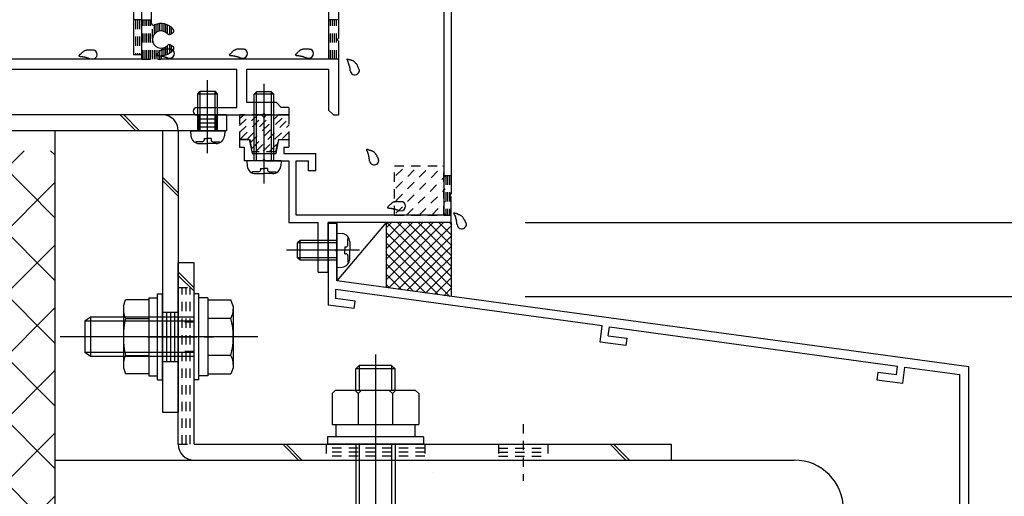
# Model space of a CAD drawing. Extents: x -210 to 210, y -148 to 148.
# Drawn here: x 58 to 125, y -92 to -60 of the extents above; entities that cross this region are included whole.
import ezdxf
from ezdxf.enums import TextEntityAlignment as Align

# ---------------------------------------------------------------- set-up
doc = ezdxf.new("R2010")
doc.units = 0
doc.header["$LTSCALE"] = 10
doc.header["$MEASUREMENT"] = 0
doc.header["$PDMODE"] = 32
doc.header["$PDSIZE"] = 1.5
doc.linetypes.add('DOT', pattern=[0.1125, 0.0625, -0.05])
for name, color, linetype in [('St', 127, 'CONTINUOUS'), ('その他部品等', 128, 'CONTINUOUS'), ('ガラス', 48, 'CONTINUOUS'), ('ゴム等', 63, 'CONTINUOUS'), ('ボルト／ビス', 64, 'CONTINUOUS'), ('別途部材', 96, 'CONTINUOUS'), ('型材断面', 47, 'CONTINUOUS'), ('寸法', 80, 'CONTINUOUS'), ('ﾊｯﾁﾝｸﾞ', 95, 'CONTINUOUS')]:
    doc.layers.add(name, color=color, linetype=linetype)
doc.styles.add('TextStyle03', font='MONOTXT', dxfattribs={"height": 1, "bigfont": 'BIGFONT'})

# ---------------------------------------------------------------- blocks, each defined once
blk = doc.blocks.new('*U188')
at = {"layer": '型材断面', "color": 47, "linetype": 'Continuous'}
for p, q in [((74.712912, -31.66414), (75.846245, -31.66414)), ((74.712912, -31.66414), (74.712912, -34.330807)), ((76.046245, -31.86414), (75.846245, -31.66414)), ((76.046245, -31.86414), (76.046245, -32.330807)), ((78.712912, -31.86414), (78.912912, -31.66414)), ((78.712912, -31.86414), (78.712912, -32.330807)), ((79.712912, -31.66414), (78.895413, -31.66414)), ((79.712912, -31.66414), (79.712912, -36.230822)), ((75.212912, -32.330807), (76.046245, -32.330807)), ((75.212912, -32.330807), (75.212912, -33.830807)), ((79.063762, -32.330807), (78.712912, -32.330807)), ((79.046245, -32.330807), (79.046245, -33.830807)), ((79.046245, -33.830807), (75.212912, -33.830807)), ((74.712912, -34.330807), (79.046245, -34.330807)), ((79.046245, -38.16464), (79.046245, -34.330807)), ((79.612912, -36.330822), (79.712912, -36.230822)), ((79.612912, -36.330822), (79.712912, -36.430822)), ((79.712912, -36.430822), (79.712912, -43.06464)), ((66.379578, -40.831308), (66.379578, -37.16464)), ((66.379578, -37.16464), (66.879578, -37.16464)), ((66.879578, -37.16464), (66.879578, -38.16464)), ((79.046245, -38.16464), (66.879578, -38.16464)), ((68.858562, -38.66464), (79.046245, -38.66464)), ((79.046245, -38.66464), (79.046245, -47.91464)), ((68.419245, -39.520572), (68.583595, -39.564607)), ((67.046245, -40.476958), (67.046245, -41.66464)), ((67.902177, -40.03764), (67.946213, -40.20199)), ((61.879578, -40.831308), (59.712912, -40.831308)), ((59.712912, -40.831308), (59.712912, -42.16464)), ((61.879578, -41.21359), (61.879578, -40.831308)), ((61.879578, -41.21359), (62.379578, -40.831308)), ((62.379578, -40.831308), (66.379578, -40.831308)), ((70.322213, -41.66464), (67.046245, -41.66464)), ((70.524995, -42.421407), (70.322213, -41.66464)), ((61.479578, -42.16464), (59.712912, -42.16464)), ((62.946245, -42.16464), (65.212927, -42.16464)), ((65.212927, -42.664657), (65.212927, -42.16464)), ((69.938545, -42.16464), (67.214395, -42.16464)), ((67.214395, -44.053857), (67.214395, -42.16464)), ((70.125362, -42.861823), (69.938545, -42.16464)), ((66.379578, -43.831308), (65.212927, -42.664657)), ((79.612912, -43.16464), (79.712912, -43.06464)), ((79.612912, -43.16464), (79.712912, -43.26464)), ((79.712912, -43.26464), (79.712912, -59.06464)), ((66.379578, -43.831308), (66.379578, -45.497973)), ((67.214395, -44.053857), (67.564027, -44.385657)), ((67.064812, -45.497973), (66.379578, -45.497973)), ((77.374228, -47.91464), (79.046245, -47.91464)), ((77.374228, -48.41464), (79.046245, -48.41464)), ((79.046245, -48.41464), (79.046245, -62.56464)), ((66.379578, -52.497973), (66.379578, -50.831308)), ((67.064812, -50.831308), (66.379578, -50.831308)), ((67.214395, -52.275422), (67.564027, -51.94364)), ((66.379578, -52.497973), (65.212927, -53.664623)), ((67.214395, -52.275422), (67.214395, -54.16464)), ((61.496428, -53.739107), (61.496428, -54.16464)), ((62.929413, -53.739107), (62.929413, -54.16464)), ((65.212927, -53.664623), (65.212927, -54.16464)), ((70.125362, -53.467472), (69.938545, -54.16464)), ((70.524995, -53.90789), (70.322213, -54.66464)), ((61.496428, -54.16464), (59.712912, -54.16464)), ((59.712912, -54.16464), (59.712912, -55.497973)), ((62.929413, -54.16464), (65.212927, -54.16464)), ((69.938545, -54.16464), (67.214395, -54.16464)), ((61.879578, -55.497973), (61.879578, -55.11569)), ((61.879578, -55.11569), (62.379578, -55.497973)), ((70.322213, -54.66464), (67.046245, -54.66464)), ((67.046245, -54.66464), (67.046245, -60.085657)), ((61.879578, -55.497973), (59.712912, -55.497973)), ((66.379578, -55.497973), (62.379578, -55.497973)), ((66.379578, -55.497973), (66.379578, -62.56464)), ((79.612912, -59.16464), (79.712912, -59.06464)), ((79.612912, -59.16464), (79.712912, -59.26464)), ((79.712912, -59.26464), (79.712912, -61.131308)), ((40.546245, -59.497973), (40.546245, -64.16464)), ((40.546245, -59.497973), (41.212912, -59.497973)), ((41.212912, -59.497973), (41.212912, -62.56464)), ((68.346195, -60.86569), (68.493545, -60.780608)), ((79.612912, -61.231308), (79.712912, -61.131308)), ((79.612912, -61.231308), (79.712912, -61.331308)), ((68.346195, -61.596922), (68.493545, -61.682007)), ((79.712912, -61.331308), (79.712912, -66.331322)), ((66.379578, -62.56464), (41.212912, -62.56464)), ((67.712912, -62.31464), (67.712912, -62.56464)), ((79.046245, -62.56464), (67.712912, -62.56464)), ((41.046245, -64.16464), (41.046245, -63.231308)), ((51.546245, -63.231308), (41.046245, -63.231308)), ((51.546245, -66.331322), (51.546245, -63.231308)), ((52.212912, -63.231308), (72.846263, -63.231308)), ((52.212912, -65.831322), (52.212912, -63.231308)), ((72.846263, -65.831322), (72.846263, -63.231308)), ((73.512927, -63.231308), (79.046245, -63.231308)), ((73.512927, -65.49799), (73.512927, -63.231308)), ((79.046245, -63.231308), (79.046245, -65.99799)), ((40.546245, -64.16464), (41.046245, -64.16464)), ((53.962912, -65.831322), (52.212912, -65.831322)), ((70.129578, -65.831322), (72.846263, -65.831322)), ((75.512927, -65.49799), (73.512927, -65.49799)), ((75.512927, -65.49799), (75.846263, -65.831322)), ((76.346263, -65.831322), (75.846263, -65.831322)), ((76.346263, -65.831322), (76.346263, -66.331322)), ((53.962912, -66.331322), (51.546245, -66.331322)), ((54.212912, -66.081322), (54.212912, -66.081322)), ((69.879578, -66.081322), (69.879578, -66.081322)), ((70.129578, -66.331322), (74.579595, -66.331322)), ((74.679595, -66.231322), (74.579595, -66.331322)), ((74.679595, -66.231322), (74.779595, -66.331322)), ((74.779595, -66.331322), (76.346263, -66.331322)), ((79.046245, -65.99799), (79.379578, -66.331322)), ((79.379578, -66.331322), (79.712912, -66.331322))]:
    blk.add_line(p, q, dxfattribs=at)
for centre, radius, start, end in [((67.712908, -39.331307), 0.583333, 357.839267, 272.160733), ((68.858552, -38.831307), 0.166667, 90, 203.578179), ((67.712908, -39.331307), 1.083333, 355.47561, 23.578178), ((67.741185, -40.080774), 0.166667, 14.998835, 92.160734), ((68.462375, -39.359584), 0.166667, 177.839267, 255.001165), ((68.626718, -39.403617), 0.166667, 255.001318, 355.47561), ((67.212908, -40.476951), 0.166667, 66.421822, 180), ((67.712908, -39.331307), 1.083333, 246.421821, 274.52439), ((67.785218, -40.245117), 0.166667, 274.52439, 14.998682), ((62.212914, -42.164637), 0.733333, 180, 0), ((71.546247, -48.164637), 5.833333, 2.456286, 100.082902), ((70.447335, -42.775539), 0.333333, 195.000058, 281.525393), ((71.546247, -48.164637), 5.166667, 258.474607, 101.525397), ((67.334572, -44.627437), 0.333333, 319.974578, 46.500153), ((71.546247, -48.164637), 5.166667, 139.974593, 148.310451), ((67.064804, -45.39797), 0.1, 270, 328.310451), ((71.546247, -48.164637), 5.833333, 259.9171, 357.543714), ((67.064804, -50.931303), 0.1, 31.689549, 90), ((71.546247, -48.164637), 5.166667, 211.689549, 220.025422), ((67.334572, -51.701837), 0.333333, 313.499847, 40.025422), ((70.447335, -53.553736), 0.333333, 78.474607, 164.999942), ((62.212915, -54.164638), 0.833333, 30.70609, 149.293349), ((67.212908, -60.085663), 0.166667, 180, 293.578179), ((67.712908, -61.231307), 1.083333, 40.47561, 113.578178), ((68.4102, -60.636276), 0.166667, 300.001318, 40.47561), ((67.712908, -61.231307), 0.583333, 42.839267, 317.160733), ((68.262856, -60.721349), 0.166667, 222.839266, 300.001165), ((67.712908, -61.231307), 1.083333, 270, 319.52439), ((68.262856, -61.741265), 0.166667, 59.998835, 137.160733), ((68.4102, -61.826337), 0.166667, 319.52439, 59.998682), ((53.962911, -66.081324), 0.25, 0, 90), ((70.129578, -66.081324), 0.25, 90, 180), ((53.962911, -66.081324), 0.25, 270, 0), ((70.129578, -66.081324), 0.25, 180, 270)]:
    blk.add_arc(centre, radius, start, end, dxfattribs=at)
blk = doc.blocks.new('*U166')
at = {"layer": '型材断面', "linetype": 'Continuous'}
blk.add_blockref('*U188', (0, 0), dxfattribs=at)
blk = doc.blocks.new('*U167')
at = {"layer": '型材断面', "color": 47, "linetype": 'Continuous'}
for p, q in [((87.346265, -34.564655), (87.346265, -71.664655)), ((86.846265, -34.771755), (86.846265, -73.097988)), ((73.679598, -67.997987), (73.01293, -67.997987)), ((73.01293, -67.997987), (73.01293, -68.497987)), ((73.01293, -68.497987), (73.346265, -68.497987)), ((73.346265, -68.497987), (73.346265, -69.430837)), ((73.679598, -67.997987), (73.866165, -68.930837)), ((75.49303, -68.930837), (75.679598, -67.997987)), ((75.679598, -67.997987), (76.346265, -67.997987)), ((76.029498, -68.497987), (76.029498, -68.930837)), ((76.029498, -68.497987), (76.346265, -68.497987)), ((76.346265, -67.997987), (76.346265, -68.497987)), ((73.866165, -68.930837), (75.49303, -68.930837)), ((76.029498, -68.930837), (78.179598, -68.930837)), ((78.179598, -70.097505), (78.179598, -68.930837)), ((74.579598, -69.430837), (73.346265, -69.430837)), ((74.679598, -69.330837), (74.579598, -69.430837)), ((74.679598, -69.330837), (74.779598, -69.430837)), ((74.779598, -69.430837), (76.346265, -69.430837)), ((76.346265, -69.430837), (76.346265, -73.597988)), ((76.846265, -73.097988), (76.846265, -69.430837)), ((76.846265, -69.430837), (77.679598, -69.430837)), ((77.679598, -70.097505), (77.679598, -69.430837)), ((78.179598, -70.097505), (77.679598, -70.097505)), ((87.246265, -71.764655), (87.346265, -71.664655)), ((87.246265, -71.764655), (87.346265, -71.864655)), ((87.346265, -73.597988), (87.346265, -71.864655)), ((86.846265, -73.097988), (76.846265, -73.097988)), ((76.346265, -73.597988), (78.346265, -73.597988)), ((78.346265, -76.964655), (78.346265, -73.597988)), ((79.01293, -76.964655), (79.01293, -73.597988)), ((87.346265, -73.597988), (79.01293, -73.597988)), ((78.346265, -76.964655), (79.01293, -76.964655))]:
    blk.add_line(p, q, dxfattribs=at)
blk = doc.blocks.new('*U168')
at = {"layer": '型材断面', "linetype": 'DOT'}
for p, q in [((86.846265, -70.43132), (87.346265, -70.43132)), ((86.971265, -70.43132), (86.971265, -73.097988)), ((87.096265, -70.43132), (87.096265, -73.097988)), ((87.221265, -70.43132), (87.221265, -73.097988)), ((86.846265, -73.097988), (87.346265, -73.097988))]:
    blk.add_line(p, q, dxfattribs=at)
blk = doc.blocks.new('*U169')
at = {"layer": '型材断面', "linetype": 'Continuous'}
for p, q in [((79.01293, -73.645832), (79.61293, -73.645832)), ((79.61293, -75.379165), (79.61293, -73.645832)), ((79.51293, -75.479165), (79.61293, -75.379165)), ((79.51293, -75.479165), (79.61293, -75.579165)), ((79.61293, -77.545832), (79.61293, -75.579165)), ((122.346263, -83.359893), (79.61293, -77.545832)), ((97.552905, -80.592173), (79.51293, -78.137755)), ((79.51293, -78.137755), (79.51293, -78.743285)), ((80.772732, -79.419293), (79.01293, -79.179865)), ((80.840137, -78.923858), (79.51293, -78.743285)), ((80.772732, -79.419293), (80.840137, -78.923858)), ((97.408015, -81.68259), (97.553272, -80.592223)), ((97.96948, -81.254373), (98.04871, -80.65963)), ((97.96948, -81.254373), (99.224588, -81.425135)), ((98.048343, -80.65958), (117.541712, -83.311737)), ((99.158562, -81.92076), (97.408015, -81.68259)), ((99.224588, -81.425135), (99.158562, -81.92076)), ((116.204062, -83.735272), (116.135275, -84.230523)), ((117.45917, -83.906037), (116.204062, -83.735272)), ((117.458618, -83.905962), (117.541163, -83.311662)), ((117.88527, -84.468617), (118.0366, -83.37907)), ((118.037153, -83.379145), (121.746265, -83.883788)), ((121.746298, -100.193225), (121.746265, -83.883788)), ((116.135275, -84.230523), (117.885822, -84.468693)), ((120.646295, -99.359893), (121.146295, -99.359893)), ((120.646295, -100.359893), (120.646295, -99.359893)), ((121.146295, -100.193225), (121.146295, -99.359893)), ((121.146295, -100.193225), (121.746298, -100.193225)), ((120.979628, -100.693225), (121.746298, -100.693225)), ((121.746298, -100.693225), (121.746302, -103.359893))]:
    blk.add_line(p, q, dxfattribs=at)
at = {"layer": '型材断面', "color": 47, "linetype": 'Continuous'}
for p, q in [((79.01293, -73.645832), (79.01293, -79.179865)), ((122.346302, -103.359893), (122.346263, -83.359893)), ((122.346302, -103.359893), (121.746302, -103.359893))]:
    blk.add_line(p, q, dxfattribs=at)
at = {"layer": '型材断面', "linetype": 'Continuous'}
blk.add_arc((120.979633, -100.359892), 0.333333, 180, 270, dxfattribs=at)
blk = doc.blocks.new('*U170')
at = {"layer": 'ガラス', "linetype": 'Continuous'}
for points in [[(88.35, -73.675), (88.35, -73.65), (88.325, -73.625), (88.325, -73.6), (88.3, -73.575), (88.3, -73.525), (88.275, -73.5), (88.275, -73.475), (88.25, -73.45), (88.25, -73.425), (88.225, -73.4), (88.2, -73.375), (88.2, -73.35), (88.175, -73.325), (88.175, -73.3), (88.15, -73.275), (88.125, -73.25), (88.125, -73.225), (88.1, -73.225), (88.075, -73.2), (88.05, -73.175), (88.025, -73.15), (88, -73.15), (88, -73.125), (87.975, -73.125), (87.95, -73.1), (87.925, -73.075), (87.9, -73.075), (87.85, -73.075), (87.825, -73.05), (87.8, -73.05), (87.775, -73.025), (87.75, -73.025), (87.725, -73.025), (87.7, -73), (87.65, -73), (87.625, -73), (87.6, -73), (87.575, -72.975), (87.55, -72.975), (87.5, -72.975)], [(87.5, -72.975), (87.525, -73), (87.525, -73), (87.525, -73.025), (87.55, -73.05), (87.55, -73.075), (87.55, -73.075), (87.575, -73.1), (87.575, -73.125), (87.575, -73.15), (87.6, -73.15), (87.6, -73.175), (87.6, -73.2), (87.6, -73.225), (87.625, -73.225), (87.625, -73.25), (87.625, -73.275), (87.625, -73.3), (87.65, -73.325), (87.65, -73.325), (87.65, -73.35), (87.65, -73.375), (87.675, -73.4), (87.675, -73.425), (87.675, -73.425), (87.675, -73.45), (87.675, -73.475), (87.675, -73.5), (87.7, -73.525), (87.7, -73.525), (87.7, -73.55), (87.7, -73.575), (87.7, -73.6), (87.7, -73.625), (87.7, -73.625), (87.7, -73.65), (87.7, -73.675), (87.725, -73.7), (87.725, -73.725), (87.725, -73.725), (87.725, -73.75)]]:
    blk.add_lwpolyline(points, dxfattribs=at)
blk.add_arc((88.05, -73.706), 0.318, 186.88256, 6.88256, dxfattribs=at)
blk = doc.blocks.new('*U171')
at = {"layer": 'ガラス', "linetype": 'Continuous'}
for points in [[(84.05, -72.2), (84, -72.2), (83.975, -72.2), (83.95, -72.2), (83.925, -72.2), (83.9, -72.2), (83.85, -72.2), (83.825, -72.2), (83.8, -72.2), (83.775, -72.2), (83.725, -72.175), (83.7, -72.175), (83.675, -72.2), (83.65, -72.2), (83.625, -72.2), (83.6, -72.2), (83.575, -72.2), (83.525, -72.2), (83.5, -72.2), (83.475, -72.225), (83.45, -72.225), (83.425, -72.225), (83.4, -72.25), (83.375, -72.25), (83.35, -72.275), (83.325, -72.3), (83.3, -72.3), (83.3, -72.325), (83.275, -72.35), (83.25, -72.35), (83.225, -72.375), (83.2, -72.4), (83.175, -72.425), (83.15, -72.45), (83.125, -72.475), (83.125, -72.475), (83.1, -72.5), (83.075, -72.525), (83.05, -72.55), (83.025, -72.575), (83.025, -72.6)], [(83.025, -72.6), (83.025, -72.6), (83.05, -72.6), (83.075, -72.6), (83.1, -72.6), (83.125, -72.625), (83.125, -72.625), (83.15, -72.625), (83.175, -72.625), (83.2, -72.625), (83.225, -72.625), (83.225, -72.625), (83.25, -72.625), (83.275, -72.625), (83.3, -72.65), (83.325, -72.65), (83.35, -72.65), (83.35, -72.65), (83.375, -72.65), (83.4, -72.65), (83.425, -72.675), (83.425, -72.675), (83.45, -72.675), (83.475, -72.675), (83.5, -72.675), (83.525, -72.7), (83.525, -72.7), (83.55, -72.7), (83.575, -72.7), (83.6, -72.725), (83.6, -72.725), (83.625, -72.725), (83.65, -72.75), (83.675, -72.75), (83.7, -72.75), (83.7, -72.75), (83.725, -72.775), (83.75, -72.775), (83.775, -72.775), (83.775, -72.8), (83.8, -72.8)]]:
    blk.add_lwpolyline(points, dxfattribs=at)
blk.add_arc((83.935, -72.494), 0.318, 247.73541, 67.73541, dxfattribs=at)
blk = doc.blocks.new('*U172')
at = {"layer": 'ガラス', "linetype": 'Continuous'}
for points in [[(82.425, -69.375), (82.425, -69.35), (82.425, -69.3), (82.4, -69.275), (82.4, -69.25), (82.375, -69.225), (82.375, -69.2), (82.35, -69.175), (82.325, -69.15), (82.325, -69.125), (82.3, -69.075), (82.3, -69.05), (82.275, -69.025), (82.275, -69), (82.25, -69), (82.225, -68.975), (82.225, -68.95), (82.2, -68.925), (82.175, -68.9), (82.15, -68.875), (82.15, -68.85), (82.125, -68.85), (82.1, -68.825), (82.075, -68.825), (82.05, -68.8), (82.025, -68.775), (82, -68.775), (81.975, -68.75), (81.95, -68.75), (81.925, -68.75), (81.9, -68.725), (81.85, -68.725), (81.825, -68.725), (81.8, -68.7), (81.775, -68.7), (81.75, -68.7), (81.725, -68.675), (81.675, -68.675), (81.65, -68.675), (81.625, -68.675), (81.6, -68.65)], [(81.6, -68.65), (81.6, -68.675), (81.6, -68.7), (81.625, -68.725), (81.625, -68.725), (81.625, -68.75), (81.65, -68.775), (81.65, -68.8), (81.65, -68.8), (81.675, -68.825), (81.675, -68.85), (81.675, -68.875), (81.675, -68.875), (81.7, -68.9), (81.7, -68.925), (81.7, -68.95), (81.725, -68.95), (81.725, -68.975), (81.725, -69), (81.725, -69.025), (81.75, -69.05), (81.75, -69.05), (81.75, -69.075), (81.75, -69.1), (81.75, -69.125), (81.75, -69.15), (81.775, -69.15), (81.775, -69.175), (81.775, -69.2), (81.775, -69.225), (81.775, -69.25), (81.775, -69.25), (81.775, -69.275), (81.8, -69.3), (81.8, -69.325), (81.8, -69.35), (81.8, -69.35), (81.8, -69.375), (81.8, -69.4), (81.8, -69.425), (81.8, -69.45)]]:
    blk.add_lwpolyline(points, dxfattribs=at)
blk.add_arc((82.133, -69.392), 0.318, 186.88256, 6.88256, dxfattribs=at)
blk = doc.blocks.new('*U173')
at = {"layer": 'ガラス', "linetype": 'Continuous'}
for points in [[(68.4, -61.9), (68.375, -61.9), (68.35, -61.875), (68.325, -61.875), (68.275, -61.875), (68.25, -61.875), (68.225, -61.875), (68.2, -61.875), (68.15, -61.875), (68.125, -61.875), (68.1, -61.875), (68.075, -61.875), (68.05, -61.875), (68.025, -61.875), (67.975, -61.875), (67.95, -61.875), (67.925, -61.875), (67.9, -61.875), (67.875, -61.9), (67.85, -61.9), (67.825, -61.9), (67.8, -61.925), (67.775, -61.925), (67.75, -61.95), (67.725, -61.95), (67.7, -61.975), (67.675, -61.975), (67.65, -62), (67.625, -62.025), (67.6, -62.05), (67.575, -62.05), (67.575, -62.075), (67.55, -62.1), (67.525, -62.125), (67.5, -62.15), (67.475, -62.175), (67.45, -62.2), (67.425, -62.225), (67.425, -62.225), (67.4, -62.25), (67.375, -62.275)], [(67.375, -62.275), (67.4, -62.275), (67.425, -62.275), (67.425, -62.3), (67.45, -62.3), (67.475, -62.3), (67.5, -62.3), (67.525, -62.3), (67.55, -62.3), (67.55, -62.3), (67.575, -62.3), (67.6, -62.3), (67.625, -62.325), (67.65, -62.325), (67.65, -62.325), (67.675, -62.325), (67.7, -62.325), (67.725, -62.325), (67.75, -62.325), (67.75, -62.35), (67.775, -62.35), (67.8, -62.35), (67.825, -62.35), (67.85, -62.35), (67.85, -62.375), (67.875, -62.375), (67.9, -62.375), (67.925, -62.375), (67.925, -62.4), (67.95, -62.4), (67.975, -62.4), (68, -62.425), (68.025, -62.425), (68.025, -62.425), (68.05, -62.425), (68.075, -62.45), (68.1, -62.45), (68.1, -62.45), (68.125, -62.475), (68.15, -62.475), (68.175, -62.475)]]:
    blk.add_lwpolyline(points, dxfattribs=at)
blk.add_arc((68.298, -62.175), 0.318, 247.73541, 67.73541, dxfattribs=at)
blk = doc.blocks.new('*U174')
at = {"layer": 'ガラス', "linetype": 'Continuous'}
for points in [[(73.35, -61.9), (73.325, -61.9), (73.3, -61.875), (73.25, -61.875), (73.225, -61.875), (73.2, -61.875), (73.175, -61.875), (73.15, -61.875), (73.1, -61.875), (73.075, -61.875), (73.05, -61.875), (73.025, -61.875), (73, -61.875), (72.95, -61.875), (72.925, -61.875), (72.9, -61.875), (72.875, -61.875), (72.85, -61.875), (72.825, -61.9), (72.8, -61.9), (72.775, -61.9), (72.75, -61.925), (72.725, -61.925), (72.7, -61.95), (72.675, -61.95), (72.65, -61.975), (72.625, -61.975), (72.6, -62), (72.575, -62.025), (72.55, -62.05), (72.525, -62.05), (72.5, -62.075), (72.5, -62.1), (72.475, -62.125), (72.45, -62.15), (72.425, -62.175), (72.4, -62.2), (72.375, -62.225), (72.375, -62.225), (72.35, -62.25), (72.325, -62.275)], [(72.325, -62.275), (72.35, -62.275), (72.375, -62.275), (72.375, -62.3), (72.4, -62.3), (72.425, -62.3), (72.45, -62.3), (72.475, -62.3), (72.475, -62.3), (72.5, -62.3), (72.525, -62.3), (72.55, -62.3), (72.575, -62.325), (72.6, -62.325), (72.6, -62.325), (72.625, -62.325), (72.65, -62.325), (72.675, -62.325), (72.7, -62.325), (72.7, -62.35), (72.725, -62.35), (72.75, -62.35), (72.775, -62.35), (72.775, -62.35), (72.8, -62.375), (72.825, -62.375), (72.85, -62.375), (72.875, -62.375), (72.875, -62.4), (72.9, -62.4), (72.925, -62.4), (72.95, -62.425), (72.95, -62.425), (72.975, -62.425), (73, -62.425), (73.025, -62.45), (73.025, -62.45), (73.05, -62.45), (73.075, -62.475), (73.1, -62.475), (73.1, -62.475)]]:
    blk.add_lwpolyline(points, dxfattribs=at)
blk.add_arc((73.245, -62.175), 0.318, 247.73541, 67.73541, dxfattribs=at)
blk = doc.blocks.new('*U175')
at = {"layer": 'ガラス', "linetype": 'Continuous'}
for points in [[(77.825, -61.9), (77.775, -61.9), (77.75, -61.875), (77.725, -61.875), (77.7, -61.875), (77.65, -61.875), (77.625, -61.875), (77.6, -61.875), (77.575, -61.875), (77.55, -61.875), (77.5, -61.875), (77.475, -61.875), (77.45, -61.875), (77.425, -61.875), (77.4, -61.875), (77.375, -61.875), (77.325, -61.875), (77.3, -61.875), (77.275, -61.9), (77.25, -61.9), (77.225, -61.9), (77.2, -61.925), (77.175, -61.925), (77.15, -61.95), (77.125, -61.95), (77.1, -61.975), (77.075, -61.975), (77.05, -62), (77.05, -62.025), (77.025, -62.05), (77, -62.05), (76.975, -62.075), (76.95, -62.1), (76.925, -62.125), (76.9, -62.15), (76.9, -62.175), (76.875, -62.2), (76.85, -62.225), (76.825, -62.225), (76.8, -62.25), (76.775, -62.275)], [(76.775, -62.275), (76.8, -62.275), (76.825, -62.275), (76.85, -62.3), (76.875, -62.3), (76.875, -62.3), (76.9, -62.3), (76.925, -62.3), (76.95, -62.3), (76.975, -62.3), (77, -62.3), (77, -62.3), (77.025, -62.325), (77.05, -62.325), (77.075, -62.325), (77.1, -62.325), (77.1, -62.325), (77.125, -62.325), (77.15, -62.325), (77.175, -62.35), (77.2, -62.35), (77.2, -62.35), (77.225, -62.35), (77.25, -62.35), (77.275, -62.375), (77.275, -62.375), (77.3, -62.375), (77.325, -62.375), (77.35, -62.4), (77.375, -62.4), (77.375, -62.4), (77.4, -62.425), (77.425, -62.425), (77.45, -62.425), (77.45, -62.425), (77.475, -62.45), (77.5, -62.45), (77.525, -62.45), (77.525, -62.475), (77.55, -62.475), (77.575, -62.475)]]:
    blk.add_lwpolyline(points, dxfattribs=at)
blk.add_arc((77.707, -62.175), 0.318, 247.73541, 67.73541, dxfattribs=at)
blk = doc.blocks.new('*U176')
at = {"layer": 'ガラス', "linetype": 'Continuous'}
for points in [[(81.125, -63.275), (81.1, -63.225), (81.1, -63.2), (81.075, -63.175), (81.075, -63.15), (81.05, -63.125), (81.05, -63.1), (81.025, -63.075), (81.025, -63.05), (81, -63), (81, -62.975), (80.975, -62.95), (80.975, -62.925), (80.95, -62.9), (80.925, -62.875), (80.925, -62.875), (80.9, -62.85), (80.875, -62.825), (80.85, -62.8), (80.85, -62.775), (80.825, -62.75), (80.8, -62.75), (80.775, -62.725), (80.75, -62.7), (80.725, -62.7), (80.7, -62.675), (80.675, -62.675), (80.65, -62.65), (80.625, -62.65), (80.6, -62.65), (80.575, -62.625), (80.55, -62.625), (80.525, -62.6), (80.5, -62.6), (80.45, -62.6), (80.425, -62.6), (80.4, -62.575), (80.375, -62.575), (80.35, -62.575), (80.3, -62.55), (80.275, -62.55)], [(80.275, -62.55), (80.275, -62.575), (80.3, -62.6), (80.3, -62.6), (80.3, -62.625), (80.325, -62.65), (80.325, -62.675), (80.325, -62.7), (80.35, -62.7), (80.35, -62.725), (80.35, -62.75), (80.375, -62.775), (80.375, -62.775), (80.375, -62.8), (80.375, -62.825), (80.4, -62.85), (80.4, -62.85), (80.4, -62.875), (80.4, -62.9), (80.425, -62.925), (80.425, -62.95), (80.425, -62.95), (80.425, -62.975), (80.425, -63), (80.45, -63.025), (80.45, -63.025), (80.45, -63.05), (80.45, -63.075), (80.45, -63.1), (80.45, -63.125), (80.475, -63.15), (80.475, -63.15), (80.475, -63.175), (80.475, -63.2), (80.475, -63.225), (80.475, -63.25), (80.475, -63.25), (80.475, -63.275), (80.475, -63.3), (80.475, -63.325), (80.5, -63.35)]]:
    blk.add_lwpolyline(points, dxfattribs=at)
blk.add_arc((80.817, -63.291), 0.318, 186.88256, 6.88256, dxfattribs=at)
blk = doc.blocks.new('*U178')
at = {"layer": 'ガラス', "linetype": 'Continuous'}
for points in [[(63.175, -61.975), (63.15, -61.95), (63.1, -61.95), (63.075, -61.95), (63.05, -61.95), (63.025, -61.95), (63, -61.95), (62.95, -61.95), (62.925, -61.95), (62.9, -61.95), (62.875, -61.95), (62.85, -61.95), (62.8, -61.95), (62.775, -61.95), (62.75, -61.95), (62.725, -61.95), (62.7, -61.95), (62.675, -61.95), (62.65, -61.975), (62.625, -61.975), (62.6, -61.975), (62.55, -62), (62.525, -62), (62.5, -62.025), (62.5, -62.025), (62.475, -62.05), (62.45, -62.05), (62.425, -62.075), (62.4, -62.1), (62.375, -62.1), (62.35, -62.125), (62.325, -62.15), (62.3, -62.175), (62.3, -62.2), (62.275, -62.225), (62.25, -62.25), (62.225, -62.25), (62.2, -62.275), (62.175, -62.3), (62.175, -62.325), (62.15, -62.35)], [(62.15, -62.35), (62.175, -62.35), (62.175, -62.35), (62.2, -62.35), (62.225, -62.35), (62.25, -62.375), (62.275, -62.375), (62.275, -62.375), (62.3, -62.375), (62.325, -62.375), (62.35, -62.375), (62.375, -62.375), (62.4, -62.375), (62.4, -62.375), (62.425, -62.4), (62.45, -62.4), (62.475, -62.4), (62.5, -62.4), (62.5, -62.4), (62.525, -62.4), (62.55, -62.425), (62.575, -62.425), (62.575, -62.425), (62.6, -62.425), (62.625, -62.425), (62.65, -62.45), (62.675, -62.45), (62.675, -62.45), (62.7, -62.45), (62.725, -62.475), (62.75, -62.475), (62.75, -62.475), (62.775, -62.5), (62.8, -62.5), (62.825, -62.5), (62.825, -62.525), (62.85, -62.525), (62.875, -62.525), (62.9, -62.525), (62.925, -62.55), (62.925, -62.55)]]:
    blk.add_lwpolyline(points, dxfattribs=at)
blk.add_arc((63.065, -62.246), 0.318, 247.73541, 67.73541, dxfattribs=at)
blk = doc.blocks.new('*U1')
at = {"layer": 'ゴム等', "linetype": 'DOT'}
for p, q in [((73.025, -67.525), (74.3, -66.275)), ((73.025, -67.05), (73.825, -66.275)), ((73.025, -66.575), (73.35, -66.275)), ((73.1, -67.925), (74.65, -66.375)), ((73.575, -67.925), (75.225, -66.275)), ((73.775, -68.175), (75.7, -66.275)), ((73.875, -68.575), (76.175, -66.275)), ((74.15, -68.775), (76.375, -66.55)), ((74.625, -68.775), (76.375, -67)), ((75.925, -67.925), (76.375, -67.475)), ((75.075, -68.775), (75.6, -68.25))]:
    blk.add_line(p, q, dxfattribs=at)
blk = doc.blocks.new('*U180')
at = {"layer": 'ゴム等', "linetype": 'DOT'}
for p, q in [((73.01293, -66.331322), (73.01293, -67.99799)), ((74.51293, -66.331322), (73.01293, -66.331322)), ((74.679598, -66.49799), (74.51293, -66.331322)), ((74.679598, -66.49799), (74.846263, -66.331322)), ((76.346263, -66.331322), (74.846263, -66.331322)), ((76.346263, -66.331322), (76.346263, -67.99799)), ((73.01293, -67.99799), (73.71293, -67.99799)), ((73.71293, -67.99799), (73.879598, -68.831322)), ((75.479598, -68.831322), (75.646263, -67.99799)), ((75.646263, -67.99799), (76.346263, -67.99799)), ((75.479598, -68.831322), (73.879598, -68.831322))]:
    blk.add_line(p, q, dxfattribs=at)
at = {"layer": 'ゴム等'}
blk.add_blockref('*U1', (0, 0), dxfattribs=at)
blk = doc.blocks.new('*U68')
at = {"layer": 'ボルト／ビス', "color": 64, "linetype": 'Continuous'}
for p, q in [((70.862915, -68.921413), (70.862915, -63.980785)), ((70.196248, -64.897617), (70.362915, -64.73095)), ((70.196248, -67.397617), (70.196248, -64.897617)), ((70.196248, -64.897617), (71.52958, -64.897617)), ((70.362915, -67.397617), (70.362915, -64.73095)), ((70.362915, -64.73095), (71.362915, -64.73095)), ((71.52958, -64.897617), (71.362915, -64.73095)), ((71.362915, -67.397617), (71.362915, -64.73095)), ((71.52958, -67.397617), (71.52958, -64.897617)), ((69.696248, -67.397617), (69.726815, -67.747005)), ((69.696248, -67.397617), (72.02958, -67.397617)), ((70.62958, -67.919287), (70.862915, -67.919287)), ((70.62958, -67.919287), (70.62958, -68.00265)), ((71.096248, -67.919287), (70.862915, -67.919287)), ((71.096248, -67.919287), (71.096248, -68.00265)), ((72.02958, -67.397617), (71.999013, -67.747005)), ((70.064035, -68.135982), (70.064035, -68.216702)), ((70.496248, -68.135982), (70.064035, -68.135982)), ((70.291325, -68.264285), (70.862915, -68.264285)), ((71.434503, -68.264285), (70.862915, -68.264285)), ((71.22958, -68.135982), (71.661795, -68.135982)), ((71.661795, -68.135982), (71.661795, -68.216702))]:
    blk.add_line(p, q, dxfattribs=at)
for centre, radius, start, end in [((70.291322, -67.697619), 0.566667, 184.999989, 270), ((71.4345, -67.697619), 0.566667, 270, 355.000011), ((70.496244, -68.00265), 0.133333, 270, 0), ((71.229578, -68.00265), 0.133333, 180, 270)]:
    blk.add_arc(centre, radius, start, end, dxfattribs=at)
blk = doc.blocks.new('*U69')
at = {"layer": 'ボルト／ビス', "color": 64, "linetype": 'Continuous'}
for p, q in [((70.27959, -78.41428), (69.946257, -78.41428)), ((69.946257, -84.247613), (69.946257, -78.41428)), ((70.27959, -84.247613), (70.27959, -78.41428)), ((70.87959, -78.697613), (70.27959, -78.697613)), ((70.87959, -78.697613), (70.87959, -83.96428)), ((70.87959, -78.829095), (72.44449, -78.829095)), ((70.87959, -78.829095), (70.87959, -83.832798)), ((72.596257, -79.24607), (72.44449, -78.829095)), ((72.596257, -79.24607), (72.596257, -83.415823)), ((62.946257, -79.997613), (62.546257, -80.26428)), ((62.546257, -80.26428), (62.546257, -82.397613)), ((62.546257, -80.26428), (62.546257, -82.397613)), ((69.946257, -80.26428), (62.546257, -80.26428)), ((62.946257, -79.997613), (62.946257, -82.66428)), ((69.946257, -79.997613), (62.946257, -79.997613)), ((72.44449, -80.08002), (70.87959, -80.08002)), ((74.262923, -81.330945), (60.87959, -81.330945)), ((70.87959, -81.330945), (70.27959, -81.330945)), ((62.946257, -82.66428), (62.546257, -82.397613)), ((69.946257, -82.397613), (62.546257, -82.397613)), ((72.44449, -82.581873), (70.87959, -82.581873)), ((69.946257, -82.66428), (62.946257, -82.66428)), ((70.87959, -83.832798), (72.44449, -83.832798)), ((72.596257, -83.415823), (72.44449, -83.832798)), ((70.27959, -84.247613), (69.946257, -84.247613)), ((70.87959, -83.96428), (70.27959, -83.96428))]:
    blk.add_line(p, q, dxfattribs=at)
for centre, radius, start, end in [((71.231532, -79.454555), 1.364723, 332.722034, 0), ((67.365011, -81.330944), 5.231244, 346.165046, 13.834954), ((71.231532, -83.207333), 1.364723, 0, 27.277966)]:
    blk.add_arc(centre, radius, start, end, dxfattribs=at)
blk = doc.blocks.new('*U70')
at = {"layer": 'ボルト／ビス', "color": 64, "linetype": 'Continuous'}
for p, q in [((67.47959, -78.414278), (67.812923, -78.414278)), ((67.47959, -84.24761), (67.47959, -78.414278)), ((67.812923, -84.24761), (67.812923, -78.414278)), ((65.162923, -79.246068), (65.314688, -78.829093)), ((65.162923, -79.246068), (65.162923, -83.41582)), ((66.87959, -78.829093), (65.314688, -78.829093)), ((66.87959, -78.69761), (67.47959, -78.69761)), ((66.87959, -78.69761), (66.87959, -83.964278)), ((66.87959, -78.829093), (66.87959, -83.832795)), ((65.314688, -80.080018), (66.87959, -80.080018)), ((66.87959, -81.330943), (67.47959, -81.330943)), ((65.314688, -82.58187), (66.87959, -82.58187)), ((65.162923, -83.41582), (65.314688, -83.832795)), ((66.87959, -83.832795), (65.314688, -83.832795)), ((66.87959, -83.964278), (67.47959, -83.964278)), ((67.47959, -84.24761), (67.812923, -84.24761))]:
    blk.add_line(p, q, dxfattribs=at)
for centre, radius, start, end in [((66.527643, -79.454553), 1.364723, 180, 207.277966), ((70.394164, -81.330942), 5.231244, 166.165046, 193.834954), ((66.527643, -83.207332), 1.364723, 152.722034, 180)]:
    blk.add_arc(centre, radius, start, end, dxfattribs=at)
blk = doc.blocks.new('*U184')
at = {"layer": 'ボルト／ビス', "linetype": 'Continuous'}
for p, q in [((74.679598, -70.954633), (74.679598, -64.216413)), ((74.01293, -64.930837), (74.179598, -64.76417)), ((75.346263, -64.930837), (74.01293, -64.930837)), ((74.01293, -69.430837), (74.01293, -64.930837)), ((75.179598, -64.76417), (74.179598, -64.76417)), ((74.179598, -69.430837), (74.179598, -64.76417)), ((75.346263, -64.930837), (75.179598, -64.76417)), ((75.179598, -69.430837), (75.179598, -64.76417)), ((75.346263, -69.430837), (75.346263, -64.930837)), ((73.51293, -69.430837), (73.543498, -69.780225)), ((75.846263, -69.430837), (73.51293, -69.430837)), ((75.846263, -69.430837), (75.815695, -69.780225)), ((73.880717, -70.169203), (73.880717, -70.249922)), ((74.31293, -70.169203), (73.880717, -70.169203)), ((74.108007, -70.297505), (74.679598, -70.297505)), ((74.446263, -69.952507), (74.679598, -69.952507)), ((74.446263, -69.952507), (74.446263, -70.03587)), ((74.91293, -69.952507), (74.679598, -69.952507)), ((75.251185, -70.297505), (74.679598, -70.297505)), ((74.91293, -69.952507), (74.91293, -70.03587)), ((75.046263, -70.169203), (75.478478, -70.169203)), ((75.478478, -70.169203), (75.478478, -70.249922))]:
    blk.add_line(p, q, dxfattribs=at)
for centre, radius, start, end in [((74.108011, -69.730839), 0.566667, 184.999989, 270), ((75.251188, -69.730839), 0.566667, 270, 355.000011), ((74.312933, -70.035871), 0.133333, 270, 0), ((75.046266, -70.035871), 0.133333, 180, 270)]:
    blk.add_arc(centre, radius, start, end, dxfattribs=at)
blk = doc.blocks.new('*U185')
at = {"layer": 'ボルト／ビス', "color": 64, "linetype": 'Continuous'}
for p, q in [((79.61293, -74.3125), (79.962318, -74.343067)), ((79.61293, -76.645832), (79.61293, -74.3125)), ((77.11293, -74.8125), (76.946263, -74.979165)), ((79.61293, -74.979165), (76.946263, -74.979165)), ((76.946263, -75.979165), (76.946263, -74.979165)), ((79.61293, -74.8125), (77.11293, -74.8125)), ((77.11293, -76.145832), (77.11293, -74.8125)), ((80.1346, -75.245832), (80.1346, -75.479165)), ((80.1346, -75.245832), (80.217963, -75.245832)), ((80.351295, -74.680285), (80.432015, -74.680285)), ((80.351295, -75.1125), (80.351295, -74.680285)), ((80.479598, -74.907578), (80.479598, -75.479165)), ((81.136725, -75.479165), (76.196097, -75.479165)), ((80.1346, -75.7125), (80.1346, -75.479165)), ((80.1346, -75.7125), (80.217963, -75.7125)), ((80.351295, -75.845832), (80.351295, -76.278045)), ((80.479598, -76.050755), (80.479598, -75.479165)), ((77.11293, -76.145832), (76.946263, -75.979165)), ((79.61293, -75.979165), (76.946263, -75.979165)), ((79.61293, -76.145832), (77.11293, -76.145832)), ((80.351295, -76.278045), (80.432015, -76.278045)), ((79.61293, -76.645832), (79.962318, -76.615265))]:
    blk.add_line(p, q, dxfattribs=at)
for centre, radius, start, end in [((79.912927, -74.907576), 0.566667, 0, 85.000011), ((80.217959, -75.112499), 0.133333, 270, 0), ((80.217959, -75.845832), 0.133333, 0, 90), ((79.912927, -76.050754), 0.566667, 274.999989, 0)]:
    blk.add_arc(centre, radius, start, end, dxfattribs=at)
blk = doc.blocks.new('*U223')
at = {"layer": '寸法', "linetype": 'Continuous'}
blk.add_line((92.346265, -73.597988), (142.510752, -73.597988), dxfattribs=at)
blk = doc.blocks.new('*U224')
at = {"layer": '寸法', "linetype": 'Continuous'}
for p in [(142.510752, -73.597988), (92.346265, -78.597988)]:
    blk.add_line(p, (142.510752, -78.597988), dxfattribs=at)
at = {"layer": '寸法'}
blk.add_point((142.510752, -78.597988), dxfattribs=at)
at = {"layer": '寸法', "linetype": 'Continuous', "style": 'TextStyle03'}
blk.add_text('15', height=3, rotation=90, dxfattribs=at).set_placement((142.125, -77.69375), (142.125, -74.50625), align=Align.FIT)
blk = doc.blocks.new('*U228')
at = {"layer": '寸法', "linetype": 'Continuous'}
blk.add_line((92.346265, -73.597988), (129.82914, -73.597988), dxfattribs=at)
blk = doc.blocks.new('*U12')
at = {"layer": 'ﾊｯﾁﾝｸﾞ'}
for p, q in [((52.2, -74.975), (58.45, -68.75)), ((52.2, -69.175), (60.525, -77.525)), ((56, -68.725), (60.525, -73.275)), ((60.225, -68.75), (60.525, -69.025)), ((52.2, -79.225), (60.525, -70.9)), ((52.2, -73.425), (60.525, -81.75)), ((52.2, -83.45), (60.525, -75.125)), ((52.2, -77.65), (60.525, -86)), ((52.2, -87.7), (60.525, -79.375)), ((52.2, -81.9), (60.525, -90.225)), ((52.2, -91.95), (60.525, -83.6)), ((52.2, -86.15), (60.525, -94.475)), ((52.2, -96.175), (60.525, -87.85)), ((52.2, -100.425), (60.525, -92.1))]:
    blk.add_line(p, q, dxfattribs=at)
blk = doc.blocks.new('*U18')
at = {"layer": 'ﾊｯﾁﾝｸﾞ'}
for p, q in [((82.95, -77.475), (86.825, -73.6)), ((82.95, -76.775), (86.125, -73.6)), ((82.95, -76.075), (85.425, -73.6)), ((82.95, -75.375), (84.725, -73.6)), ((82.95, -74.675), (84, -73.6)), ((82.95, -73.95), (83.3, -73.6)), ((82.975, -73.6), (87.35, -77.975)), ((83.125, -78.025), (87.35, -73.8)), ((83.7, -73.6), (87.35, -77.275)), ((84.4, -73.6), (87.35, -76.575)), ((85.1, -73.6), (87.35, -75.85)), ((85.8, -73.6), (87.35, -75.15)), ((86.5, -73.6), (87.35, -74.45)), ((87.225, -73.6), (87.35, -73.75)), ((82.95, -74.275), (87.25, -78.6)), ((83.75, -78.125), (87.35, -74.5)), ((82.95, -74.975), (86.45, -78.475)), ((84.35, -78.2), (87.35, -75.2)), ((82.95, -75.7), (85.625, -78.375)), ((84.975, -78.275), (87.35, -75.925)), ((82.95, -76.4), (84.8, -78.25)), ((82.95, -77.1), (84, -78.15)), ((85.6, -78.375), (87.35, -76.625)), ((82.95, -77.8), (83.175, -78.025)), ((86.225, -78.45), (87.35, -77.325)), ((86.85, -78.55), (87.35, -78.025))]:
    blk.add_line(p, q, dxfattribs=at)
blk = doc.blocks.new('*U75')
at = {"layer": 'ボルト／ビス', "color": 64, "linetype": 'Continuous'}
for p, q in [((82.21293, -82.530437), (82.21293, -105.777337)), ((81.115347, -83.26423), (80.879572, -83.499905)), ((83.546255, -83.499905), (80.879572, -83.499905)), ((80.879572, -84.93082), (80.879572, -83.499905)), ((81.115347, -83.26423), (81.115347, -84.93082)), ((83.310572, -83.26423), (81.115347, -83.26423)), ((83.310572, -83.26423), (83.310572, -84.93082)), ((83.546255, -83.499905), (83.310572, -83.26423)), ((83.546255, -84.93082), (83.546255, -83.499905)), ((79.27964, -85.166662), (79.515315, -84.93082)), ((79.27964, -85.166662), (79.27964, -87.264145)), ((79.515315, -84.93082), (84.910548, -84.93082)), ((81.046315, -85.166662), (80.81064, -84.93082)), ((81.046315, -85.166662), (81.28199, -84.93082)), ((81.046315, -85.166662), (81.28199, -84.93082)), ((81.046315, -85.166662), (81.046315, -87.264145)), ((83.359397, -85.166662), (83.123723, -84.93082)), ((83.359397, -85.166662), (83.595073, -84.93082)), ((83.359397, -85.166662), (83.359397, -87.264145)), ((85.146222, -85.166662), (84.910548, -84.93082)), ((85.146222, -85.166662), (85.146222, -87.264145)), ((79.27964, -87.264145), (85.146222, -87.264145)), ((79.546298, -87.264145), (79.546298, -88.09752)), ((84.879665, -87.264145), (84.879665, -88.09752)), ((85.46299, -88.09752), (78.96293, -88.09752)), ((78.96293, -88.09752), (78.96293, -88.597613)), ((85.46299, -88.09752), (85.46299, -88.597613)), ((85.46299, -88.597613), (78.96293, -88.597613)), ((80.879572, -88.597613), (80.879572, -98.063962)), ((81.115347, -88.597613), (81.115347, -94.695187)), ((83.310572, -88.597613), (83.310572, -94.695187)), ((83.546255, -88.597613), (83.546255, -98.063962)), ((80.879572, -94.930862), (81.115347, -94.695187)), ((83.546255, -94.930862), (83.310572, -94.695187)), ((80.879572, -98.063962), (79.585505, -102.89363)), ((82.21293, -98.283455), (80.88438, -103.24168)), ((82.21293, -98.283455), (83.541573, -103.24168)), ((83.546255, -98.063962), (84.840355, -102.89363)), ((80.879572, -103.930812), (81.309572, -101.492112)), ((81.309572, -101.492112), (83.11629, -101.492112)), ((83.546255, -103.930812), (83.11629, -101.492112)), ((79.585505, -102.89363), (80.88438, -103.24168)), ((84.840355, -102.89363), (83.541573, -103.24168)), ((80.879572, -103.930812), (83.546255, -103.930812))]:
    blk.add_line(p, q, dxfattribs=at)
blk = doc.blocks.new('*U4')
at = {"layer": '別途部材', "linetype": 'DOT'}
for p, q in [((83.6, -72.975), (86.8, -69.75)), ((83.6, -72.125), (85.95, -69.75)), ((83.6, -71.275), (85.125, -69.75)), ((83.6, -70.425), (84.275, -69.75)), ((84.325, -73.1), (86.925, -70.475)), ((85.175, -73.1), (86.925, -71.325)), ((86.025, -73.1), (86.925, -72.175)), ((86.85, -73.1), (86.925, -73.025))]:
    blk.add_line(p, q, dxfattribs=at)
blk = doc.blocks.new('*U186')
at = {"layer": '別途部材', "linetype": 'DOT'}
for p, q in [((83.512932, -69.764655), (86.846265, -69.764655)), ((83.512932, -73.097988), (83.512932, -69.764655)), ((86.846265, -73.097988), (86.846265, -69.764655)), ((83.512932, -73.097988), (86.846265, -73.097988))]:
    blk.add_line(p, q, dxfattribs=at)
at = {"layer": '別途部材'}
blk.add_blockref('*U4', (0, 0), dxfattribs=at)
blk = doc.blocks.new('*U71')
at = {"layer": 'St', "linetype": 'Continuous'}
for p, q in [((53.212918, -68.006647), (53.212918, -65.787627)), ((70.862915, -68.006647), (70.862915, -65.787627)), ((51.546248, -66.33095), (51.546248, -67.397617)), ((52.629585, -66.33095), (52.629585, -67.397617)), ((52.629585, -66.597617), (53.79625, -66.597617)), ((53.79625, -66.33095), (53.79625, -67.397617)), ((55.401427, -66.33095), (56.468093, -67.397617)), ((55.63713, -66.33095), (56.703795, -67.397617)), ((64.948585, -66.33095), (66.01525, -67.397617)), ((65.184288, -66.33095), (66.250952, -67.397617)), ((70.279582, -66.33095), (70.279582, -67.397617)), ((70.279582, -66.597617), (71.446248, -66.597617)), ((71.446248, -66.33095), (71.446248, -67.397617)), ((72.148397, -66.33095), (72.148397, -67.397617)), ((52.629585, -66.864282), (53.79625, -66.864282)), ((52.629585, -67.13095), (53.79625, -67.13095)), ((70.279582, -66.864282), (71.446248, -66.864282)), ((70.279582, -67.13095), (71.446248, -67.13095)), ((67.812923, -70.526257), (68.87959, -71.592928)), ((67.812923, -70.761963), (68.87959, -71.828632)), ((67.812923, -79.664278), (68.87959, -79.664278)), ((66.770175, -81.330945), (70.019453, -81.330945)), ((67.812923, -82.997613), (68.87959, -82.997613)), ((67.812923, -86.43095), (68.87959, -86.43095))]:
    blk.add_line(p, q, dxfattribs=at)
at = {"layer": 'St', "color": 127, "linetype": 'Continuous'}
for p, q in [((72.148397, -66.33095), (51.546248, -66.33095)), ((72.148397, -67.397617), (51.546248, -67.397617)), ((67.812923, -67.397617), (67.812923, -86.43095)), ((68.87959, -67.397617), (68.87959, -86.43095)), ((68.07959, -79.664278), (68.07959, -82.997613)), ((68.346255, -79.664278), (68.346255, -82.997613)), ((68.612923, -79.664278), (68.612923, -82.997613))]:
    blk.add_line(p, q, dxfattribs=at)
blk.add_arc((67.81292, -67.39762), 1.066667, 0, 90, dxfattribs=at)
blk = doc.blocks.new('*U133')
at = {"layer": 'St', "linetype": 'Continuous'}
for p, q in [((69.946265, -76.330943), (68.879598, -76.330943)), ((69.946265, -78.012465), (68.879598, -76.945795)), ((69.946265, -78.24817), (68.879598, -77.1815)), ((77.011275, -89.664278), (75.94461, -88.59761)), ((77.24698, -89.664278), (76.180315, -88.59761)), ((98.093468, -88.59761), (99.160132, -89.664278)), ((98.329172, -88.59761), (99.395838, -89.664278)), ((102.21293, -88.59761), (102.21293, -89.664278))]:
    blk.add_line(p, q, dxfattribs=at)
at = {"layer": 'St', "color": 127, "linetype": 'Continuous'}
for p, q in [((68.879598, -88.59761), (68.879598, -76.330943)), ((69.946265, -88.59761), (69.946265, -76.330943)), ((69.946265, -88.59761), (102.21293, -88.59761)), ((69.946265, -89.664278), (102.21293, -89.664278))]:
    blk.add_line(p, q, dxfattribs=at)
at = {"layer": 'St', "linetype": 'DOT'}
for p, q in [((68.879598, -77.997607), (69.946265, -77.997607)), ((69.946265, -80.330943), (68.879598, -80.330943)), ((67.26389, -81.330943), (71.480137, -81.330943)), ((69.946265, -82.330943), (68.879598, -82.330943)), ((82.21293, -87.242965), (82.21293, -91.069165)), ((92.21293, -87.242965), (92.21293, -91.069165)), ((68.879598, -88.59761), (69.946265, -88.59761)), ((78.879598, -88.59761), (78.879598, -89.664278)), ((85.546263, -88.59761), (85.546263, -89.664278)), ((90.546263, -88.59761), (90.546263, -89.664278)), ((90.546263, -88.864278), (93.879598, -88.864278)), ((90.546263, -89.130943), (93.879598, -89.130943)), ((93.879598, -88.59761), (93.879598, -89.664278)), ((90.546263, -89.39761), (93.879598, -89.39761))]:
    blk.add_line(p, q, dxfattribs=at)
at = {"layer": 'St', "color": 127, "linetype": 'DOT'}
for p, q in [((69.146265, -88.59761), (69.146265, -77.997607)), ((69.412932, -88.59761), (69.412932, -77.997607)), ((69.679598, -88.59761), (69.679598, -77.997607)), ((85.546263, -88.864278), (78.879598, -88.864278)), ((85.546263, -89.130943), (78.879598, -89.130943)), ((85.546263, -89.39761), (78.879598, -89.39761)), ((86.134663, -90.529405), (86.134663, -90.529403))]:
    blk.add_line(p, q, dxfattribs=at)
at = {"layer": 'St', "color": 127, "linetype": 'Continuous'}
blk.add_arc((69.94627, -88.597611), 1.066667, 180, 270, dxfattribs=at)
blk = doc.blocks.new('*U187')
at = {"layer": 'St', "linetype": 'Continuous'}
for p, q in [((74.71292, -31.664268), (74.179587, -31.664268)), ((74.179587, -31.664268), (74.179587, -36.631308)), ((74.71292, -31.664268), (74.71292, -36.631308)), ((74.71292, -33.168255), (74.179587, -33.701588)), ((74.71292, -33.403955), (74.179587, -33.937288)), ((59.71294, -36.631308), (74.179587, -36.631308)), ((61.099335, -37.16464), (61.632668, -36.631308)), ((61.335035, -37.16464), (61.868368, -36.631308)), ((67.664218, -37.16464), (68.19755, -36.631308)), ((67.899918, -37.16464), (68.43325, -36.631308)), ((59.179608, -55.498098), (59.179608, -37.16464)), ((59.71294, -37.16464), (74.179587, -37.16464)), ((59.71294, -55.498098), (59.71294, -37.16464)), ((59.179608, -40.08449), (59.71294, -39.551158)), ((59.179608, -40.32019), (59.71294, -39.786858)), ((59.71294, -52.371482), (59.179608, -52.904815)), ((59.71294, -52.607183), (59.179608, -53.140515)), ((59.71294, -55.498098), (65.846272, -55.498098)), ((59.71294, -56.03143), (65.846272, -56.03143)), ((65.846272, -56.03143), (65.846272, -62.231308)), ((66.379605, -56.03143), (66.379605, -62.231308)), ((66.379608, -57.521485), (65.846275, -58.054817)), ((66.379608, -57.757185), (65.846275, -58.290517)), ((65.846272, -62.231308), (66.379605, -62.231308))]:
    blk.add_line(p, q, dxfattribs=at)
at = {"layer": 'St', "linetype": 'DOT'}
for p, q in [((66.379585, -59.897975), (65.846272, -59.897975)), ((65.9796, -59.897975), (65.9796, -62.231308)), ((66.11293, -59.897975), (66.11293, -62.231308)), ((66.246257, -59.897975), (66.246257, -62.231308))]:
    blk.add_line(p, q, dxfattribs=at)
at = {"layer": 'St', "linetype": 'Continuous'}
for centre, start, end in [((59.712942, -37.164641), 90, 180), ((74.179588, -36.631307), 270, 0), ((59.712939, -55.498097), 180, 270), ((65.84627, -56.031431), 0, 90)]:
    blk.add_arc(centre, 0.533333, start, end, dxfattribs=at)

msp = doc.modelspace()

# ---------------------------------------------------------------- linework, layer by layer
at = {"layer": 'その他部品等', "linetype": 'Continuous'}
for p, q in [((79.61293, -73.597988), (79.61293, -77.545832)), ((82.946263, -73.597988), (79.61293, -77.545832)), ((82.946263, -73.597988), (82.946263, -77.999348)), ((87.346265, -73.597988), (87.346265, -78.597988))]:
    msp.add_line(p, q, dxfattribs=at)
at = {"layer": '型材断面', "linetype": 'DOT'}
for p, q in [((66.379578, -59.897975), (67.046245, -59.897975)), ((66.504575, -62.56464), (66.504578, -59.897975)), ((66.629578, -62.56464), (66.629578, -59.897975)), ((66.754575, -62.56464), (66.754578, -59.897975)), ((66.881243, -62.56464), (66.881245, -59.897975)), ((67.007907, -62.56464), (67.00791, -59.897975)), ((79.712912, -59.897973), (79.046245, -59.897973)), ((79.179578, -62.56464), (79.179578, -59.897973)), ((79.312912, -62.56464), (79.312912, -59.897973)), ((79.446245, -62.56464), (79.446245, -59.897973)), ((79.57958, -62.56464), (79.57958, -59.897973)), ((67.261245, -60.862155), (67.261245, -60.245172)), ((67.38791, -60.746903), (67.38791, -60.197877)), ((67.514578, -60.68273), (67.514578, -60.16629)), ((67.641245, -60.652398), (67.641245, -60.150353)), ((67.76791, -60.149377), (67.76791, -60.650577)), ((67.894578, -60.16332), (67.894578, -60.67699)), ((68.021245, -60.192785), (68.021245, -60.73613)), ((68.14791, -60.831812), (68.14791, -60.23915)), ((68.274577, -60.304955), (68.274577, -60.867325)), ((68.401245, -60.39477), (68.401245, -60.833903)), ((67.261242, -62.56464), (67.261242, -61.600468)), ((67.387908, -62.56464), (67.387908, -61.715722)), ((67.514575, -62.56464), (67.514575, -61.779895)), ((67.641243, -62.56464), (67.641243, -61.810228)), ((67.767908, -61.812047), (67.767908, -62.31325)), ((67.894575, -61.785638), (67.894575, -62.299305)), ((68.021242, -61.726498), (68.021242, -62.269842)), ((68.147907, -62.223475), (68.147907, -61.630815)), ((68.274575, -61.5953), (68.274575, -62.157672)), ((68.401243, -61.628723), (68.401243, -62.067857)), ((66.379578, -62.56464), (67.71291, -62.564632)), ((79.712912, -62.56464), (79.046245, -62.56464))]:
    msp.add_line(p, q, dxfattribs=at)
at = {"layer": '型材断面', "linetype": 'Continuous'}
for p, q in [((60.54626, -122.875055), (60.54626, -67.397617)), ((60.546287, -89.664278), (110.546322, -89.664278))]:
    msp.add_line(p, q, dxfattribs=at)
at = {"layer": '型材断面', "linetype": 'DOT'}
for points in [[(67.134577, -61.155095), (67.134577, -61.155087), (67.134577, -60.23278)], [(67.134575, -62.56464), (67.134577, -61.307538), (67.134577, -61.30753)]]:
    msp.add_lwpolyline(points, dxfattribs=at)
at = {"layer": '型材断面', "linetype": 'Continuous'}
msp.add_arc((110.546324, -92.997611), 3.333333, 0, 90, dxfattribs=at)

# ---------------------------------------------------------------- block references
at = {"layer": 'St', "linetype": 'Continuous'}
for name in ['*U187', '*U71']:
    msp.add_blockref(name, (0, 0), dxfattribs=at)
at = {"layer": 'St', "linetype": 'DOT'}
msp.add_blockref('*U133', (0, 0), dxfattribs=at)
at = {"layer": 'ガラス', "linetype": 'Continuous'}
for name in ['*U173', '*U174', '*U175', '*U178', '*U176', '*U172', '*U171', '*U170']:
    msp.add_blockref(name, (0, 0), dxfattribs=at)
at = {"layer": 'ゴム等', "linetype": 'DOT'}
msp.add_blockref('*U180', (0, 0), dxfattribs=at)
at = {"layer": 'ボルト／ビス', "color": 64, "linetype": 'Continuous'}
for name in ['*U68', '*U185', '*U69', '*U70']:
    msp.add_blockref(name, (0, 0), dxfattribs=at)
at = {"layer": 'ボルト／ビス', "linetype": 'Continuous'}
msp.add_blockref('*U184', (0, 0), dxfattribs=at)
at = {"layer": '別途部材', "linetype": 'DOT'}
msp.add_blockref('*U186', (0, 0), dxfattribs=at)
at = {"layer": '別途部材', "linetype": 'Continuous'}
msp.add_blockref('*U75', (0, 0), dxfattribs=at)
at = {"layer": '型材断面', "linetype": 'Continuous'}
for name in ['*U166', '*U167', '*U169']:
    msp.add_blockref(name, (0, 0), dxfattribs=at)
at = {"layer": '型材断面', "linetype": 'DOT'}
msp.add_blockref('*U168', (0, 0), dxfattribs=at)
at = {"layer": '寸法', "linetype": 'Continuous'}
for name in ['*U223', '*U228', '*U224']:
    msp.add_blockref(name, (0, 0), dxfattribs=at)
at = {"layer": 'ﾊｯﾁﾝｸﾞ'}
for name in ['*U12', '*U18']:
    msp.add_blockref(name, (0, 0), dxfattribs=at)

doc.saveas('drawing.dxf')
